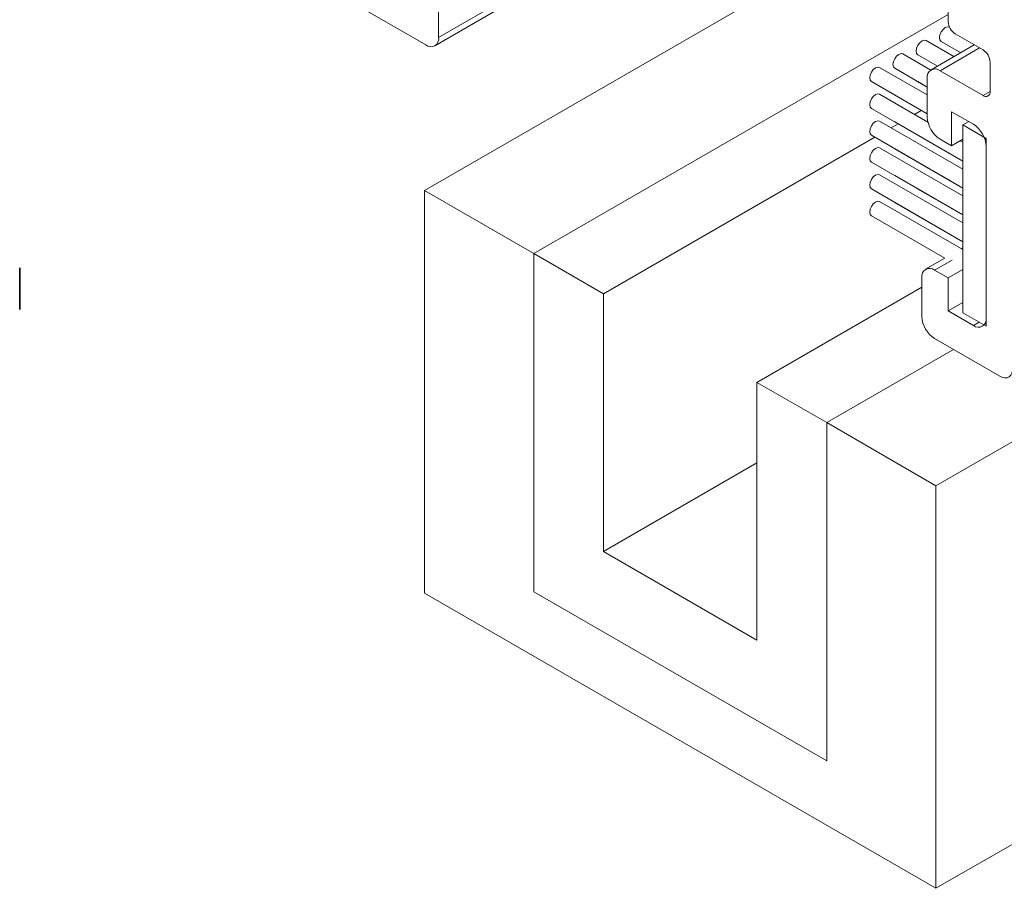
# Model space of a CAD drawing. Units: millimetres. Extents: x 10 to 205, y 4 to 287.
# Drawn here: x 156 to 166, y 183 to 192 of the extents above; entities that cross this region are included whole.
import ezdxf

# ---------------------------------------------------------------- set-up
doc = ezdxf.new("R2010")
doc.units = ezdxf.units.MM
doc.linetypes.add('HIDDEN', pattern=[1.905, 1.27, -0.635])
doc.layers.add('FANTASMA', color=9, linetype='HIDDEN')

msp = doc.modelspace()

# ---------------------------------------------------------------- linework, layer by layer
at = {"color": 7, "linetype": 'Continuous', "lineweight": 35}
msp.add_line((156.4182, 188.7225), (156.4182, 189.1444), dxfattribs=at)
at = {"layer": 'FANTASMA', "linetype": 'Continuous', "lineweight": 18}
for p, q in [((186.5311, 198.9561), (165.7086, 186.9355)), ((186.5311, 194.8734), (165.7086, 182.8528)), ((166.2507, 193.2354), (160.5231, 189.929)), ((159.8764, 191.7863), (160.5364, 191.4053)), ((160.6281, 191.3963), (161.3481, 191.8119)), ((160.6661, 191.8748), (160.6661, 191.4802)), ((160.6661, 191.4802), (161.2944, 191.8429)), ((165.8324, 191.8313), (165.8324, 191.6408)), ((161.6309, 189.2895), (165.8324, 191.7149)), ((165.8458, 191.5852), (165.8445, 191.5859)), ((165.9031, 191.5183), (166.1859, 191.355)), ((165.8905, 191.2872), (165.6088, 191.4499)), ((166.097, 191.4064), (165.6582, 191.1531)), ((165.7612, 191.4416), (165.9596, 191.3271)), ((165.655, 191.1511), (165.3731, 191.3138)), ((165.5255, 191.3055), (165.7239, 191.191)), ((165.7499, 191.144), (166.1507, 191.3754)), ((166.2567, 191.2325), (166.2567, 190.9331)), ((165.6203, 190.899), (165.1374, 191.1777)), ((165.2898, 191.1694), (165.6203, 190.9787)), ((166.1859, 190.8923), (165.7499, 191.144)), ((165.0541, 191.0334), (165.6203, 190.7065)), ((165.5242, 191.0341), (165.5255, 191.0333)), ((165.5255, 191.0333), (165.6203, 190.9786)), ((165.6203, 191.0692), (165.6203, 190.6745)), ((165.627, 190.6229), (165.1374, 190.9055)), ((165.2885, 190.898), (165.2898, 190.8973)), ((165.2898, 190.8973), (165.6203, 190.7065)), ((166.1859, 190.8923), (166.2567, 190.9331)), ((165.0541, 190.7612), (165.9814, 190.2259)), ((165.491, 190.7014), (165.56, 190.7412)), ((165.5242, 190.7619), (165.5255, 190.7611)), ((165.5255, 190.7611), (165.6203, 190.7064)), ((165.8676, 190.728), (165.867, 190.3823)), ((166.0875, 190.6011), (165.8676, 190.728)), ((165.9814, 190.1461), (165.1374, 190.6334)), ((165.2552, 190.5653), (165.3243, 190.6052)), ((165.2885, 190.6258), (165.2898, 190.6251)), ((165.2898, 190.6251), (165.9814, 190.2258)), ((165.9814, 190.5943), (166.0403, 190.6283)), ((165.9814, 188.689), (165.9814, 190.5943)), ((165.9814, 190.5943), (166.2171, 190.4582)), ((165.0541, 190.489), (165.9814, 189.9537)), ((165.5242, 190.4897), (165.5255, 190.489)), ((165.5255, 190.489), (165.9814, 190.2258)), ((162.338, 188.8813), (165.0886, 190.4691)), ((165.7499, 190.45), (165.867, 190.3823)), ((165.867, 190.3823), (165.9814, 190.4484)), ((165.9814, 190.4183), (165.9554, 190.4333)), ((166.2171, 188.553), (166.2171, 190.4582)), ((165.9814, 189.8739), (165.1374, 190.3612)), ((165.2885, 190.3537), (165.2898, 190.3529)), ((165.2898, 190.3529), (165.9814, 189.9536)), ((165.7599, 190.3536), (165.7612, 190.3529)), ((165.7612, 190.3529), (165.9814, 190.2257)), ((166.2171, 190.3766), (166.2171, 188.6346)), ((165.0541, 190.2168), (165.9814, 189.6815)), ((165.5242, 190.2176), (165.5255, 190.2168)), ((165.5255, 190.2168), (165.9814, 189.9536)), ((165.9814, 189.6018), (165.1374, 190.089)), ((165.2885, 190.0815), (165.2898, 190.0807)), ((165.2898, 190.0807), (165.9814, 189.6814)), ((165.7599, 190.0814), (165.7612, 190.0807)), ((165.7612, 190.0807), (165.9814, 189.9535)), ((160.5231, 189.929), (160.5231, 185.8463)), ((161.6309, 189.2895), (160.5231, 189.929)), ((165.0541, 189.9447), (165.9814, 189.4093)), ((165.5242, 189.9454), (165.5255, 189.9446)), ((165.5255, 189.9446), (165.9814, 189.6814)), ((165.9814, 189.3296), (165.1374, 189.8168)), ((165.2885, 189.8093), (165.2898, 189.8085)), ((165.2898, 189.8085), (165.9814, 189.4093)), ((165.0541, 189.6725), (165.7984, 189.2428)), ((161.6309, 189.2895), (161.6309, 185.86)), ((162.338, 188.8813), (161.6309, 189.2895)), ((165.9814, 189.3485), (165.9651, 189.339)), ((165.7984, 189.2428), (165.6036, 189.1303)), ((165.6952, 189.1213), (165.8722, 189.2234)), ((165.6952, 189.1213), (165.8309, 189.043)), ((165.8309, 189.043), (165.9814, 189.1299)), ((165.5656, 189.0464), (165.5656, 188.6517)), ((165.8309, 189.043), (165.8309, 188.7079)), ((163.8936, 187.9832), (165.5656, 188.9484)), ((162.338, 186.2683), (162.338, 188.8813)), ((165.8309, 188.7079), (165.9814, 188.7948)), ((165.8309, 188.7079), (166.0875, 188.5598)), ((165.9814, 188.689), (166.2171, 188.553)), ((166.0875, 188.5598), (166.1464, 188.5938)), ((166.3552, 188.0462), (165.6952, 188.4272)), ((164.6008, 187.575), (165.8861, 188.317)), ((164.6008, 187.575), (163.8936, 187.9832)), ((163.8936, 187.9832), (163.8936, 185.3703)), ((164.6008, 184.1455), (164.6008, 187.575)), ((165.7086, 186.9355), (164.6008, 187.575)), ((162.338, 186.2683), (163.8936, 187.1664)), ((165.7086, 182.8528), (165.7086, 186.9355)), ((163.8936, 185.3703), (162.338, 186.2683)), ((160.5231, 185.8463), (165.7086, 182.8528)), ((161.6309, 185.86), (164.6008, 184.1455))]:
    msp.add_line(p, q, dxfattribs=at)
at = {"layer": 'FANTASMA', "linetype": 'Continuous', "lineweight": 18, "flags": 128}
for points in [[(165.8445, 191.5859), (165.8254, 191.5896), (165.8028, 191.5818), (165.7803, 191.5636), (165.7612, 191.5378), (165.7484, 191.5084), (165.7439, 191.4797), (165.7484, 191.4563), (165.7612, 191.4416), (165.7612, 191.4416)], [(165.6088, 191.4499), (165.5897, 191.4536), (165.5671, 191.4457), (165.5446, 191.4275), (165.5255, 191.4017), (165.5127, 191.3723), (165.5082, 191.3437), (165.5127, 191.3202), (165.5255, 191.3055), (165.5255, 191.3055)], [(165.3731, 191.3138), (165.354, 191.3175), (165.3314, 191.3097), (165.3089, 191.2915), (165.2898, 191.2657), (165.277, 191.2362), (165.2725, 191.2076), (165.277, 191.1841), (165.2898, 191.1694), (165.2898, 191.1694)], [(165.1374, 191.1777), (165.1183, 191.1814), (165.0957, 191.1736), (165.0732, 191.1554), (165.0541, 191.1296), (165.0413, 191.1002), (165.0368, 191.0715), (165.0413, 191.0481), (165.0541, 191.0334), (165.0541, 191.0334)], [(165.1374, 190.9055), (165.1183, 190.9092), (165.0957, 190.9014), (165.0732, 190.8832), (165.0541, 190.8574), (165.0413, 190.828), (165.0368, 190.7993), (165.0413, 190.7759), (165.0541, 190.7612), (165.0541, 190.7612)], [(165.1374, 190.6334), (165.1183, 190.6371), (165.0957, 190.6292), (165.0732, 190.611), (165.0541, 190.5852), (165.0413, 190.5558), (165.0368, 190.5272), (165.0413, 190.5037), (165.0541, 190.489), (165.0541, 190.489)], [(165.1374, 190.3612), (165.1183, 190.3649), (165.0957, 190.357), (165.0732, 190.3389), (165.0541, 190.3131), (165.0413, 190.2836), (165.0368, 190.255), (165.0413, 190.2315), (165.0541, 190.2168), (165.0541, 190.2168)], [(165.1374, 190.089), (165.1183, 190.0927), (165.0957, 190.0849), (165.0732, 190.0667), (165.0541, 190.0409), (165.0413, 190.0114), (165.0368, 189.9828), (165.0413, 189.9594), (165.0541, 189.9447), (165.0541, 189.9447)], [(165.1374, 189.8168), (165.1183, 189.8205), (165.0957, 189.8127), (165.0732, 189.7945), (165.0541, 189.7687), (165.0413, 189.7393), (165.0368, 189.7106), (165.0413, 189.6872), (165.0541, 189.6725), (165.0541, 189.6725)], [(166.3552, 188.0462), (166.3822, 188.0337), (166.4081, 188.0284), (166.4317, 188.0303), (166.4519, 188.0395), (166.468, 188.0556), (166.4791, 188.0778), (166.4848, 188.1051), (166.4849, 188.1364)]]:
    msp.add_lwpolyline(points, dxfattribs=at)
at = {"layer": 'FANTASMA', "linetype": 'Continuous', "lineweight": 18}
for centre, radius, start, end in [((165.9859, 191.6478), 0.1537, 182.60619, 237.39376), ((160.587, 191.4674), 0.0801, 230.79676, 9.21366), ((166.1031, 191.2255), 0.1537, 2.60665, 57.3933), ((165.6993, 191.082), 0.0801, 50.79695, 189.21323), ((166.2135, 190.9261), 0.0437, 230.79516, 9.21596), ((165.9017, 190.6873), 0.2818, 182.60559, 237.39411), ((165.9357, 190.3638), 0.2817, 2.60445, 57.3958), ((165.6446, 189.0592), 0.0801, 50.79639, 189.21379), ((165.8471, 188.6646), 0.2818, 182.6057, 237.39427), ((166.1381, 188.6218), 0.0801, 230.79656, 9.21444)]:
    msp.add_arc(centre, radius, start, end, dxfattribs=at)

doc.saveas('drawing.dxf')
